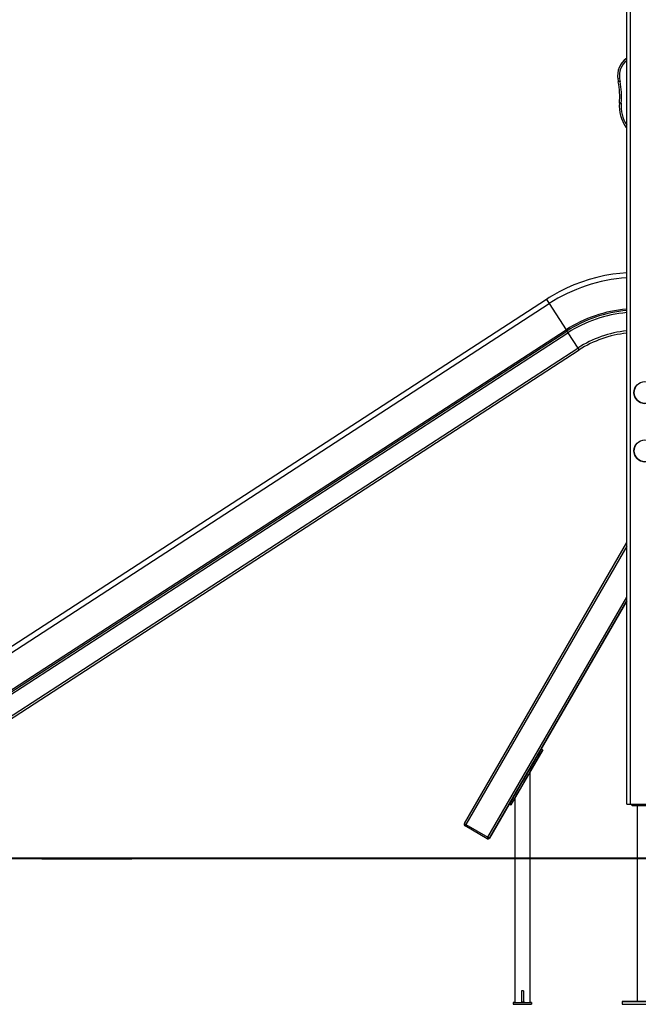
# Model space of a CAD drawing. Units: inches. Extents: x 246 to 347, y 132 to 288.
# Drawn here: x 277 to 294, y 247 to 274 of the extents above; entities that cross this region are included whole.
import ezdxf

# ---------------------------------------------------------------- set-up
doc = ezdxf.new("R2010")
doc.units = ezdxf.units.IN
doc.header["$MEASUREMENT"] = 0
doc.layers.add('Ebene 1', color=7, linetype='Continuous')

# ---------------------------------------------------------------- blocks, each defined once
blk = doc.blocks.new('block 2')
at = {"layer": 'Ebene 1', "color": 179, "lineweight": 25, "true_color": 0x1a171b}
for points in [[(293.237, 252.177), (293.237, 281.753)], [(293.237, 266.765), (293.237, 281.753)], [(293.337, 281.836), (293.337, 252.177)], [(293.042, 272.091), (293.007, 272.085), (292.993, 272.083)], [(293.055, 272.02), (293.02, 272.014), (293.006, 272.011)], [(293.087, 271.422), (293.052, 271.425), (293.037, 271.426)], [(293.237, 270.782), (293.222, 270.772), (293.216, 270.768)], [(293.237, 266.767), (292.857, 266.726), (292.638, 266.688), (292.421, 266.639), (292.206, 266.58), (291.995, 266.511), (291.788, 266.431), (291.584, 266.342), (291.385, 266.243), (291.191, 266.134), (291.111, 266.085), (291.032, 266.035)], [(291.032, 266.035), (274.816, 255.505)], [(291.032, 266.035), (274.816, 255.505)], [(274.893, 255.387), (291.108, 265.917)], [(291.032, 266.035), (291.053, 266.002), (291.108, 265.917)], [(291.108, 265.917), (291.574, 265.199)], [(275.359, 254.669), (291.574, 265.199)], [(275.381, 254.634), (291.596, 265.164)], [(275.381, 254.634), (291.596, 265.164)], [(275.411, 254.588), (291.626, 265.119)], [(291.574, 265.199), (291.59, 265.174), (291.596, 265.164)], [(291.596, 265.164), (291.611, 265.141), (291.626, 265.119)], [(291.626, 265.119), (291.899, 264.699)], [(275.684, 254.169), (291.899, 264.699)], [(275.718, 254.117), (291.933, 264.647)], [(291.899, 264.699), (291.923, 264.662), (291.933, 264.647)], [(288.782, 251.642), (293.237, 259.358)], [(293.237, 259.259), (288.825, 251.617)], [(289.431, 251.267), (293.237, 257.858)], [(289.475, 251.242), (293.237, 257.759)], [(293.237, 257.759), (289.475, 251.242)], [(290.89, 253.692), (290.015, 252.177)], [(290.933, 253.667), (290.058, 252.152)], [(290.588, 253.07), (290.933, 253.667)], [(290.89, 253.692), (290.933, 253.667)], [(290.89, 253.692), (290.933, 253.667)], [(290.89, 253.692), (290.933, 253.667)], [(290.89, 253.692), (290.933, 253.667)], [(290.891, 253.594), (290.868, 253.555), (290.846, 253.516)], [(290.63, 253.243), (290.614, 253.217), (290.6, 253.191)], [(290.681, 253.23), (290.658, 253.191), (290.636, 253.152)], [(290.164, 252.335), (290.205, 252.405), (290.311, 252.589), (290.442, 252.816), (290.548, 253), (290.588, 253.07)], [(290.588, 246.727), (290.588, 253.07)], [(290.588, 246.727), (290.588, 253.07)], [(290.058, 252.152), (290.164, 252.335)], [(290.164, 252.335), (290.164, 246.727)], [(290.015, 252.177), (290.058, 252.152)], [(293.237, 252.177), (293.266, 252.177), (293.337, 252.177)], [(293.337, 252.177), (294.137, 252.177)], [(293.387, 252.127), (293.387, 252.177)], [(294.087, 252.127), (293.387, 252.127)], [(293.525, 252.127), (293.525, 246.757)], [(288.782, 251.642), (288.794, 251.635), (288.825, 251.617)], [(288.825, 251.617), (288.808, 251.587), (288.8, 251.574)], [(289.406, 251.224), (288.8, 251.574)], [(288.825, 251.617), (289.431, 251.267)], [(289.431, 251.267), (289.414, 251.237), (289.406, 251.224)], [(289.431, 251.267), (289.462, 251.249), (289.475, 251.242)], [(290.376, 247.05), (290.363, 247.05), (290.351, 247.05)], [(290.351, 247.05), (290.351, 246.727)], [(290.376, 247.05), (290.351, 247.05)], [(290.401, 247.05), (290.389, 247.05), (290.376, 247.05)], [(290.401, 247.05), (290.376, 247.05)], [(290.401, 247.05), (290.401, 246.767)], [(290.401, 247.05), (290.401, 246.727)], [(290.126, 246.727), (290.126, 246.677)], [(290.164, 246.727), (290.126, 246.727)], [(290.126, 246.727), (290.626, 246.727)], [(290.164, 246.727), (290.126, 246.727)], [(290.126, 246.727), (290.164, 246.727)], [(290.126, 246.677), (290.626, 246.677)], [(290.164, 246.727), (290.27, 246.727), (290.482, 246.727), (290.588, 246.727)], [(290.401, 246.727), (290.351, 246.727)], [(290.401, 246.727), (290.401, 246.767)], [(290.626, 246.727), (290.588, 246.727)], [(290.626, 246.727), (290.588, 246.727)], [(290.588, 246.727), (290.626, 246.727)], [(290.626, 246.727), (290.626, 246.677)], [(290.626, 246.727), (290.626, 246.677)], [(290.626, 246.727), (290.626, 246.677)], [(290.626, 246.727), (290.626, 246.677)], [(293.525, 246.757), (293.112, 246.757)], [(293.112, 246.757), (293.525, 246.757)], [(293.112, 246.757), (293.112, 246.677)], [(293.525, 246.757), (293.112, 246.757)], [(293.112, 246.757), (294.362, 246.757)], [(293.525, 246.757), (293.112, 246.757)], [(293.112, 246.757), (293.525, 246.757)], [(293.525, 246.757), (293.112, 246.757)], [(293.112, 246.757), (293.525, 246.757)], [(293.112, 246.677), (294.362, 246.677)], [(293.197, 246.757), (293.272, 246.757), (293.347, 246.757)], [(293.347, 246.757), (293.272, 246.757), (293.197, 246.757)], [(293.347, 246.757), (293.272, 246.757), (293.197, 246.757)], [(293.197, 246.757), (293.272, 246.757), (293.347, 246.757)], [(293.347, 246.757), (293.272, 246.757), (293.197, 246.757)], [(293.197, 246.757), (293.272, 246.757), (293.347, 246.757)], [(293.197, 246.757), (293.272, 246.757), (293.347, 246.757)], [(293.347, 246.757), (293.272, 246.757), (293.197, 246.757)], [(293.948, 246.757), (293.843, 246.757), (293.631, 246.757), (293.525, 246.757)]]:
    blk.add_lwpolyline(points, dxfattribs=at)
at = {"layer": 'Ebene 1', "color": 179, "lineweight": 40, "true_color": 0x1a171b}
for points in [[(279.66, 250.677), (277.862, 250.677), (276.09, 250.677), (274.37, 250.677), (272.725, 250.677), (271.181, 250.677), (269.759, 250.677), (268.48, 250.677)], [(277.184, 250.677), (279.66, 250.677)], [(283.044, 250.677), (282.136, 250.677), (280.813, 250.677), (279.66, 250.677)], [(285.942, 250.677), (279.66, 250.677)], [(288.683, 250.677), (286.906, 250.677), (285.299, 250.677)], [(288.654, 250.677), (285.942, 250.677)], [(291.085, 250.677), (288.654, 250.677)], [(289.156, 250.677), (288.683, 250.677)], [(289.945, 250.677), (289.472, 250.677)], [(292.435, 250.677), (291.085, 250.677)], [(305.129, 250.677), (292.435, 250.677)]]:
    blk.add_lwpolyline(points, dxfattribs=at)
at = {"layer": 'Ebene 1', "color": 179, "lineweight": 25, "true_color": 0x1a171b}
for points in [[(293.237, 272.656), (293.052, 272.528), (292.957, 272.305), (292.993, 272.083)], [(293.237, 272.594), (293.086, 272.474), (293.011, 272.281), (293.042, 272.091)], [(293.237, 272.656), (293.156, 272.6), (293.09, 272.524), (293.047, 272.436)], [(292.993, 272.083), (292.997, 272.059), (293.001, 272.035), (293.006, 272.011)], [(293.037, 271.426), (293.054, 271.622), (293.044, 271.818), (293.006, 272.011)], [(293.042, 272.091), (293.046, 272.067), (293.05, 272.044), (293.055, 272.02)], [(293.087, 271.422), (293.105, 271.622), (293.094, 271.823), (293.055, 272.02)], [(293.037, 271.426), (293.017, 271.192), (293.08, 270.959), (293.216, 270.768)], [(293.087, 271.422), (293.069, 271.212), (293.121, 271.002), (293.237, 270.827)], [(293.216, 270.768), (293.221, 270.76), (293.228, 270.755), (293.237, 270.751)], [(293.237, 266.626), (292.478, 266.575), (291.745, 266.331), (291.108, 265.917)], [(293.237, 265.768), (292.644, 265.718), (292.073, 265.523), (291.574, 265.199)], [(293.237, 265.727), (292.652, 265.677), (292.089, 265.484), (291.596, 265.164)], [(293.237, 265.727), (292.652, 265.677), (292.089, 265.484), (291.596, 265.164)], [(293.237, 265.671), (292.663, 265.622), (292.109, 265.432), (291.626, 265.119)], [(293.237, 265.169), (292.76, 265.121), (292.301, 264.96), (291.899, 264.699)], [(293.237, 265.106), (292.772, 265.059), (292.325, 264.901), (291.933, 264.647)], [(293.487, 263.642), (293.454, 263.593), (293.437, 263.536), (293.437, 263.477)], [(293.487, 262.043), (293.454, 261.994), (293.437, 261.936), (293.437, 261.877)], [(288.782, 251.642), (288.768, 251.618), (288.776, 251.588), (288.8, 251.574)], [(289.406, 251.224), (289.43, 251.21), (289.461, 251.218), (289.475, 251.242)], [(289.473, 251.24), (289.473, 251.24), (289.474, 251.241), (289.475, 251.242)], [(289.473, 251.24), (289.473, 251.24), (289.474, 251.241), (289.475, 251.242)], [(289.473, 251.24), (289.473, 251.24), (289.474, 251.241), (289.475, 251.242)]]:
    blk.add_open_spline(points, degree=3, dxfattribs=at)
for points, knots in [([(293.437, 263.477), (293.437, 263.311), (293.571, 263.177), (293.737, 263.177), (293.902, 263.177), (294.037, 263.311), (294.037, 263.477), (294.037, 263.642), (293.902, 263.777), (293.737, 263.777), (293.572, 263.777), (293.437, 263.641), (293.437, 263.477), (293.437, 263.477), (293.437, 263.477), (293.437, 263.477)], [0, 0, 0, 0, 1, 1, 1, 2, 2, 2, 3, 3, 3, 4, 4, 4, 5, 5, 5, 5]), ([(293.437, 263.477), (293.437, 263.311), (293.571, 263.177), (293.737, 263.177), (293.837, 263.177), (293.931, 263.227), (293.987, 263.311)], [0, 0, 0, 0, 1, 1, 1, 2, 2, 2, 2]), ([(293.437, 261.877), (293.437, 261.711), (293.571, 261.577), (293.737, 261.577), (293.902, 261.577), (294.037, 261.711), (294.037, 261.877), (294.037, 262.042), (293.902, 262.177), (293.737, 262.177), (293.572, 262.177), (293.437, 262.042), (293.437, 261.877), (293.437, 261.877), (293.437, 261.877), (293.437, 261.877)], [0, 0, 0, 0, 1, 1, 1, 2, 2, 2, 3, 3, 3, 4, 4, 4, 5, 5, 5, 5]), ([(293.437, 261.877), (293.437, 261.711), (293.571, 261.577), (293.737, 261.577), (293.837, 261.577), (293.931, 261.627), (293.987, 261.711)], [0, 0, 0, 0, 1, 1, 1, 2, 2, 2, 2]), ([(292.684, 256.802), (292.684, 256.802), (292.639, 256.724), (292.639, 256.724), (292.639, 256.724), (292.684, 256.802), (292.684, 256.802), (292.684, 256.802), (292.684, 256.802), (292.684, 256.802)], [0, 0, 0, 0, 1, 1, 1, 2, 2, 2, 3, 3, 3, 3]), ([(291.33, 254.455), (291.33, 254.455), (291.284, 254.377), (291.284, 254.377), (291.284, 254.377), (291.33, 254.455), (291.33, 254.455), (291.33, 254.455), (291.33, 254.455), (291.33, 254.455)], [0, 0, 0, 0, 1, 1, 1, 2, 2, 2, 3, 3, 3, 3]), ([(290.809, 253.554), (290.809, 253.554), (290.832, 253.594), (290.832, 253.594), (290.832, 253.594), (290.809, 253.554), (290.809, 253.554), (290.809, 253.554), (290.809, 253.554), (290.809, 253.554)], [0, 0, 0, 0, 1, 1, 1, 2, 2, 2, 3, 3, 3, 3]), ([(290.809, 253.554), (290.809, 253.554), (290.832, 253.594), (290.832, 253.594), (290.832, 253.594), (290.809, 253.554), (290.809, 253.554), (290.809, 253.554), (290.809, 253.554), (290.809, 253.554)], [0, 0, 0, 0, 1, 1, 1, 2, 2, 2, 3, 3, 3, 3]), ([(290.809, 253.554), (290.809, 253.554), (290.832, 253.594), (290.832, 253.594), (290.832, 253.594), (290.809, 253.554), (290.809, 253.554), (290.809, 253.554), (290.809, 253.554), (290.809, 253.554)], [0, 0, 0, 0, 1, 1, 1, 2, 2, 2, 3, 3, 3, 3]), ([(290.809, 253.554), (290.809, 253.554), (290.832, 253.594), (290.832, 253.594), (290.832, 253.594), (290.809, 253.554), (290.809, 253.554), (290.809, 253.554), (290.809, 253.554), (290.809, 253.554)], [0, 0, 0, 0, 1, 1, 1, 2, 2, 2, 3, 3, 3, 3]), ([(290.846, 253.516), (290.846, 253.516), (290.879, 253.574), (290.879, 253.574), (290.879, 253.574), (290.846, 253.516), (290.846, 253.516), (290.846, 253.516), (290.846, 253.516), (290.846, 253.516)], [0, 0, 0, 0, 1, 1, 1, 2, 2, 2, 3, 3, 3, 3]), ([(290.6, 253.191), (290.6, 253.191), (290.622, 253.23), (290.622, 253.23), (290.622, 253.23), (290.6, 253.191), (290.6, 253.191), (290.6, 253.191), (290.6, 253.191), (290.6, 253.191)], [0, 0, 0, 0, 1, 1, 1, 2, 2, 2, 3, 3, 3, 3]), ([(290.6, 253.191), (290.6, 253.191), (290.622, 253.23), (290.622, 253.23), (290.622, 253.23), (290.6, 253.191), (290.6, 253.191), (290.6, 253.191), (290.6, 253.191), (290.6, 253.191)], [0, 0, 0, 0, 1, 1, 1, 2, 2, 2, 3, 3, 3, 3]), ([(290.6, 253.191), (290.6, 253.191), (290.622, 253.23), (290.622, 253.23), (290.622, 253.23), (290.6, 253.191), (290.6, 253.191), (290.6, 253.191), (290.6, 253.191), (290.6, 253.191)], [0, 0, 0, 0, 1, 1, 1, 2, 2, 2, 3, 3, 3, 3]), ([(290.636, 253.152), (290.636, 253.152), (290.669, 253.211), (290.669, 253.211), (290.669, 253.211), (290.636, 253.152), (290.636, 253.152), (290.636, 253.152), (290.636, 253.152), (290.636, 253.152)], [0, 0, 0, 0, 1, 1, 1, 2, 2, 2, 3, 3, 3, 3]), ([(290.446, 246.727), (290.446, 246.727), (290.341, 246.727), (290.341, 246.727), (290.341, 246.727), (290.446, 246.727), (290.446, 246.727), (290.446, 246.727), (290.446, 246.727), (290.446, 246.727)], [0, 0, 0, 0, 1, 1, 1, 2, 2, 2, 3, 3, 3, 3])]:
    blk.add_open_spline(points, degree=3, knots=knots, dxfattribs=at)

msp = doc.modelspace()

# ---------------------------------------------------------------- block references
at = {"layer": 'Ebene 1'}
msp.add_blockref('block 2', (0, 0), dxfattribs=at)

doc.saveas('drawing.dxf')
